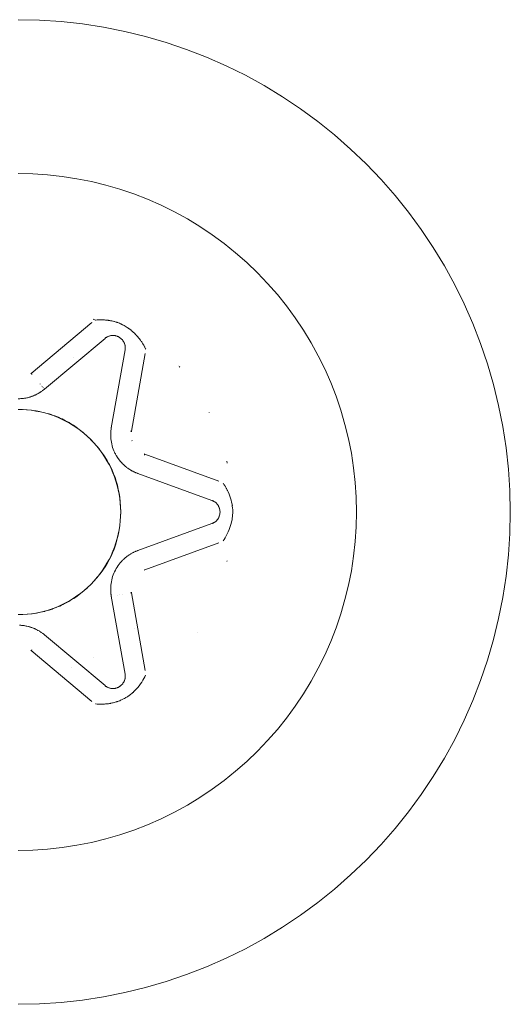
# Model space of a CAD drawing. Units: millimetres. Extents: x -3320 to 1080, y -3020 to 4180.
# Drawn here: x -3179 to -3167, y 568 to 592 of the extents above; entities that cross this region are included whole.
import ezdxf

# ---------------------------------------------------------------- set-up
doc = ezdxf.new("R2010")
doc.units = ezdxf.units.MM
for name, color, linetype, lineweight in [('EF-A Material-Timber Log- Top beam', 7, 'Continuous', 5), ('EF-Swing-Assembly-Half Bucket', 7, 'Continuous', 5), ('Hidden thread', 7, 'Continuous', 5), ('None', 7, 'Continuous', 5), ('SS Fastenings', 7, 'Continuous', 5)]:
    doc.layers.add(name, color=color, linetype=linetype, lineweight=lineweight)

# ---------------------------------------------------------------- blocks, each defined once
blk = doc.blocks.new('Group')
at = {"layer": 'EF-A Material-Timber Log- Top beam', "color": 7, "linetype": 'Continuous', "lineweight": 5, "transparency": 33554687}
blk.add_line((-2057.863, 3.764), (-2057.862, 3.764), dxfattribs=at)
at = {"layer": 'EF-Swing-Assembly-Half Bucket', "color": 7, "linetype": 'Continuous', "lineweight": 5, "transparency": 33554687}
for p, q in [((-2055.312, 3.579), (-2055.312, 3.579)), ((-2054.558, 2.438), (-2054.554, 2.429)), ((-2054.13, 1.243), (-2054.118, 1.194)), ((-2053.99, 0.167), (-2053.99, 0.164)), ((-2053.988, -0.053), (-2053.988, -0.049)), ((-2053.988, -0.054), (-2053.988, -0.049)), ((-2054.123, -1.206), (-2054.119, -1.19)), ((-2054.833, -2.929), (-2054.832, -2.928))]:
    blk.add_line(p, q, dxfattribs=at)
at = {"layer": 'EF-Swing-Assembly-Half Bucket', "color": 7, "linetype": 'Continuous', "lineweight": 5, "transparency": 33554687, "flags": 128}
blk.add_lwpolyline([(-2055.29, 3.554), (-2055.274, 3.535), (-2055.29, 3.554)], dxfattribs=at)
at = {"layer": 'Hidden thread', "color": 7, "linetype": 'Continuous', "lineweight": 5, "transparency": 33554687}
for p, q in [((-2057.723, 3.711), (-2057.723, 3.711)), ((-2056.749, 3.149), (-2056.748, 3.149)), ((-2055.255, 0.564), (-2055.255, 0.564)), ((-2055.254, -0.557), (-2055.254, -0.556)), ((-2056.385, -2.827), (-2056.384, -2.827)), ((-2056.749, -3.149), (-2056.748, -3.148)), ((-2057.381, -3.555), (-2057.381, -3.555)), ((-2057.908, -3.78), (-2057.908, -3.78))]:
    blk.add_line(p, q, dxfattribs=at)
at = {"layer": 'Hidden thread', "color": 7, "linetype": 'Continuous', "lineweight": 5, "transparency": 33554687, "flags": 128}
for points in [[(-2057.73, -3.714), (-2057.73, -3.713), (-2057.73, -3.714)], [(-2057.717, -3.708), (-2057.716, -3.708), (-2057.717, -3.708)]]:
    blk.add_lwpolyline(points, dxfattribs=at)
at = {"layer": 'SS Fastenings', "color": 7, "linetype": 'Continuous', "lineweight": 5, "transparency": 33554687}
for p, q in [((-2057.062, 4.26), (-2057.051, 4.267)), ((-2057.04, 4.273), (-2057.028, 4.279)), ((-2057.016, 4.284), (-2057.004, 4.289)), ((-2057.004, 4.289), (-2056.992, 4.293)), ((-2056.992, 4.293), (-2056.979, 4.297)), ((-2056.967, 4.3), (-2056.954, 4.302)), ((-2056.915, 4.306), (-2056.902, 4.306)), ((-2056.889, 4.306), (-2056.876, 4.305)), ((-2056.876, 4.305), (-2056.863, 4.303)), ((-2056.863, 4.304), (-2056.85, 4.302)), ((-2056.837, 4.299), (-2056.825, 4.296)), ((-2056.812, 4.292), (-2056.8, 4.288)), ((-2056.788, 4.283), (-2056.776, 4.278)), ((-2056.742, 4.259), (-2056.731, 4.252)), ((-2056.721, 4.245), (-2056.71, 4.236)), ((-2056.701, 4.228), (-2056.691, 4.219)), ((-2056.682, 4.209), (-2056.674, 4.2)), ((-2056.665, 4.19), (-2056.658, 4.179)), ((-2056.65, 4.168), (-2056.644, 4.157)), ((-2056.637, 4.146), (-2056.632, 4.134)), ((-2056.626, 4.122), (-2056.622, 4.11)), ((-2056.617, 4.098), (-2056.614, 4.085)), ((-2056.61, 4.073), (-2056.608, 4.06)), ((-2056.608, 3.954), (-2056.604, 3.991)), ((-2056.606, 4.047), (-2056.604, 4.034)), ((-2059.129, 2.767), (-2059.12, 2.768)), ((-2059.031, 2.781), (-2059.044, 2.778)), ((-2059.002, 2.786), (-2058.995, 2.788)), ((-2058.986, 2.79), (-2058.963, 2.796)), ((-2058.867, 2.826), (-2058.842, 2.835)), ((-2056.947, 2.025), (-2056.945, 2.042)), ((-2056.439, 1.745), (-2056.437, 1.737)), ((-2056.137, 1.39), (-2056.13, 1.41)), ((-2054.32, 0.752), (-2054.319, 0.755)), ((-2054.489, 0.286), (-2054.489, 0.288)), ((-2054.452, 0.269), (-2054.44, 0.262)), ((-2054.429, 0.255), (-2054.418, 0.248)), ((-2054.408, 0.24), (-2054.398, 0.232)), ((-2056.716, -0.102), (-2056.714, 0.015)), ((-2054.388, 0.224), (-2054.379, 0.215)), ((-2054.37, 0.205), (-2054.361, 0.195)), ((-2054.353, 0.185), (-2054.346, 0.175)), ((-2054.338, 0.164), (-2054.332, 0.153)), ((-2054.314, 0.118), (-2054.31, 0.105)), ((-2054.306, 0.093), (-2054.302, 0.081)), ((-2054.299, 0.068), (-2054.296, 0.055)), ((-2054.294, 0.042), (-2054.293, 0.029)), ((-2054.292, 0.016), (-2054.292, 0.003)), ((-2054.418, -0.241), (-2054.408, -0.233)), ((-2054.398, -0.225), (-2054.388, -0.217)), ((-2054.379, -0.208), (-2054.37, -0.198)), ((-2054.361, -0.188), (-2054.353, -0.178)), ((-2054.346, -0.168), (-2054.338, -0.157)), ((-2054.332, -0.146), (-2054.325, -0.134)), ((-2054.32, -0.123), (-2054.314, -0.111)), ((-2054.31, -0.099), (-2054.306, -0.086)), ((-2054.302, -0.074), (-2054.299, -0.061)), ((-2054.296, -0.048), (-2054.294, -0.035)), ((-2054.293, -0.023), (-2054.292, -0.01)), ((-2054.489, -0.279), (-2054.489, -0.281)), ((-2054.44, -0.255), (-2054.429, -0.249)), ((-2056.543, -1.066), (-2056.539, -1.063)), ((-2056.433, -0.997), (-2056.431, -0.995)), ((-2056.136, -1.387), (-2056.134, -1.392)), ((-2058.597, -2.97), (-2058.583, -2.981)), ((-2058.882, -3.361), (-2058.879, -3.357)), ((-2056.614, -4.078), (-2056.61, -4.066)), ((-2056.608, -3.947), (-2056.605, -3.975)), ((-2056.608, -4.053), (-2056.606, -4.04)), ((-2056.605, -3.975), (-2056.603, -3.988)), ((-2056.604, -4.027), (-2056.603, -4.014)), ((-2056.603, -3.988), (-2056.603, -4.001)), ((-2056.119, -3.861), (-2056.115, -3.86)), ((-2057.097, -4.231), (-2057.096, -4.229)), ((-2057.028, -4.272), (-2057.016, -4.277)), ((-2057.004, -4.282), (-2056.992, -4.286)), ((-2056.979, -4.29), (-2056.967, -4.293)), ((-2056.954, -4.295), (-2056.941, -4.297)), ((-2056.889, -4.299), (-2056.876, -4.298)), ((-2056.876, -4.298), (-2056.863, -4.297)), ((-2056.85, -4.295), (-2056.837, -4.292)), ((-2056.825, -4.289), (-2056.812, -4.285)), ((-2056.8, -4.281), (-2056.788, -4.276)), ((-2056.776, -4.271), (-2056.764, -4.265)), ((-2056.753, -4.259), (-2056.742, -4.252)), ((-2056.731, -4.245), (-2056.721, -4.238)), ((-2056.71, -4.229), (-2056.701, -4.221)), ((-2056.691, -4.212), (-2056.682, -4.203)), ((-2056.674, -4.193), (-2056.665, -4.183)), ((-2056.658, -4.172), (-2056.65, -4.161)), ((-2056.644, -4.15), (-2056.637, -4.139)), ((-2056.632, -4.127), (-2056.626, -4.115)), ((-2056.622, -4.103), (-2056.617, -4.091))]:
    blk.add_line(p, q, dxfattribs=at)
at = {"layer": 'SS Fastenings', "color": 7, "linetype": 'Continuous', "lineweight": 5, "transparency": 33554687, "flags": 128}
for points in [[(-2059.214, -11.997), (-2058.691, -11.985), (-2058.168, -11.951), (-2057.648, -11.894), (-2057.13, -11.814), (-2056.617, -11.712), (-2056.108, -11.588), (-2055.606, -11.441), (-2055.11, -11.273), (-2054.622, -11.083), (-2054.143, -10.872), (-2053.673, -10.641), (-2053.214, -10.389), (-2052.766, -10.117), (-2052.331, -9.826), (-2051.909, -9.517), (-2051.501, -9.189), (-2051.107, -8.844), (-2050.729, -8.482), (-2050.367, -8.104), (-2050.022, -7.71), (-2049.694, -7.302), (-2049.384, -6.879), (-2049.093, -6.444), (-2048.822, -5.997), (-2048.57, -5.538), (-2048.338, -5.068), (-2048.128, -4.589), (-2047.938, -4.101), (-2047.769, -3.605), (-2047.623, -3.102), (-2047.499, -2.594), (-2047.396, -2.08), (-2047.317, -1.563), (-2047.26, -1.042), (-2047.225, -0.52), (-2047.214, 0.003), (-2047.225, 0.527), (-2047.26, 1.049), (-2047.317, 1.57), (-2047.396, 2.087), (-2047.499, 2.601), (-2047.623, 3.109), (-2047.769, 3.612), (-2047.938, 4.108), (-2048.128, 4.596), (-2048.338, 5.075), (-2048.57, 5.544), (-2048.822, 6.003), (-2049.093, 6.451), (-2049.384, 6.886), (-2049.694, 7.309), (-2050.022, 7.717), (-2050.367, 8.111), (-2050.729, 8.489), (-2051.107, 8.851), (-2051.501, 9.196), (-2051.909, 9.524), (-2052.331, 9.833), (-2052.766, 10.124), (-2053.214, 10.396), (-2053.673, 10.648), (-2054.143, 10.879), (-2054.622, 11.09), (-2055.11, 11.28), (-2055.606, 11.448), (-2056.108, 11.595), (-2056.617, 11.719), (-2057.13, 11.821), (-2057.648, 11.901), (-2058.168, 11.958), (-2058.691, 11.992), (-2059.214, 12.003)], [(-2051.737, 3.49), (-2051.592, 3.161), (-2051.462, 2.825), (-2051.346, 2.484), (-2051.245, 2.139), (-2051.16, 1.789), (-2051.089, 1.436), (-2051.035, 1.08), (-2050.995, 0.723), (-2050.972, 0.363), (-2050.964, 0.003), (-2050.972, -0.356), (-2050.995, -0.716), (-2051.035, -1.073), (-2051.089, -1.429), (-2051.16, -1.782), (-2051.245, -2.132), (-2051.346, -2.477), (-2051.462, -2.818), (-2051.592, -3.154), (-2051.737, -3.483), (-2051.896, -3.806), (-2052.069, -4.122), (-2052.256, -4.429), (-2052.456, -4.729), (-2052.669, -5.019), (-2052.894, -5.3), (-2053.132, -5.57), (-2053.38, -5.83), (-2053.64, -6.079), (-2053.911, -6.316), (-2054.192, -6.542), (-2054.482, -6.755), (-2054.781, -6.955), (-2055.089, -7.141), (-2055.405, -7.314), (-2055.727, -7.474), (-2056.057, -7.619), (-2056.392, -7.749), (-2056.733, -7.865), (-2057.079, -7.965), (-2057.428, -8.051), (-2057.781, -8.121), (-2058.137, -8.176), (-2058.495, -8.215), (-2058.854, -8.239), (-2059.214, -8.247)], [(-2059.214, 8.253), (-2058.854, 8.246), (-2058.495, 8.222), (-2058.137, 8.183), (-2057.781, 8.128), (-2057.428, 8.058), (-2057.079, 7.972), (-2056.733, 7.872), (-2056.392, 7.756), (-2056.057, 7.625), (-2055.727, 7.481), (-2055.405, 7.321), (-2055.089, 7.148), (-2054.781, 6.961), (-2054.482, 6.761), (-2054.192, 6.549), (-2053.911, 6.323), (-2053.64, 6.086), (-2053.38, 5.837), (-2053.132, 5.577), (-2052.894, 5.306), (-2052.669, 5.026), (-2052.456, 4.735), (-2052.256, 4.436), (-2052.069, 4.128), (-2051.896, 3.813), (-2051.737, 3.49), (-2051.896, 3.813), (-2052.069, 4.128), (-2052.256, 4.436), (-2052.456, 4.735), (-2052.669, 5.026), (-2052.894, 5.306), (-2053.132, 5.577), (-2053.38, 5.837), (-2053.64, 6.086), (-2053.911, 6.323), (-2054.192, 6.549), (-2054.482, 6.761), (-2054.781, 6.961), (-2055.089, 7.148), (-2055.405, 7.321), (-2055.727, 7.481), (-2056.057, 7.625), (-2056.392, 7.756), (-2056.733, 7.872), (-2057.079, 7.972), (-2057.428, 8.058), (-2057.781, 8.128), (-2058.137, 8.183), (-2058.495, 8.222), (-2058.854, 8.246), (-2059.214, 8.253)], [(-2058.905, 3.371), (-2058.893, 3.381), (-2057.417, 4.619), (-2058.893, 3.381), (-2058.905, 3.371)], [(-2057.415, 4.616), (-2057.417, 4.619), (-2057.415, 4.616)], [(-2057.388, 4.704), (-2057.332, 4.682), (-2057.388, 4.704)], [(-2057.327, 4.682), (-2057.323, 4.683), (-2057.327, 4.682)], [(-2057.323, 4.683), (-2057.289, 4.685), (-2057.279, 4.686), (-2057.278, 4.686), (-2057.275, 4.686), (-2057.274, 4.686), (-2057.252, 4.687), (-2057.228, 4.688), (-2057.226, 4.688), (-2057.223, 4.688), (-2057.216, 4.688), (-2057.181, 4.688), (-2057.173, 4.688), (-2057.169, 4.688), (-2057.147, 4.687), (-2057.119, 4.686), (-2057.116, 4.686), (-2057.113, 4.685), (-2057.111, 4.685), (-2057.081, 4.683), (-2057.065, 4.682), (-2057.053, 4.68), (-2057.049, 4.68), (-2057.047, 4.68), (-2057.034, 4.678), (-2057.018, 4.676), (-2057.011, 4.675), (-2056.988, 4.672), (-2056.984, 4.671), (-2056.977, 4.67), (-2056.959, 4.667), (-2056.958, 4.667), (-2056.929, 4.661), (-2056.905, 4.656), (-2056.903, 4.655), (-2056.901, 4.655), (-2056.897, 4.654), (-2056.873, 4.647), (-2056.861, 4.644), (-2056.846, 4.64), (-2056.822, 4.633), (-2056.819, 4.632), (-2056.807, 4.627), (-2056.801, 4.625), (-2056.798, 4.624), (-2056.793, 4.622), (-2056.784, 4.619), (-2056.767, 4.613), (-2056.745, 4.604), (-2056.717, 4.592), (-2056.707, 4.587), (-2056.669, 4.569), (-2056.669, 4.569), (-2056.646, 4.557), (-2056.631, 4.549), (-2056.623, 4.544), (-2056.6, 4.531), (-2056.594, 4.527), (-2056.578, 4.517), (-2056.557, 4.504), (-2056.556, 4.503), (-2056.538, 4.49), (-2056.534, 4.488), (-2056.52, 4.478), (-2056.513, 4.473), (-2056.483, 4.451), (-2056.47, 4.44), (-2056.447, 4.421), (-2056.435, 4.411), (-2056.429, 4.406), (-2056.417, 4.395), (-2056.41, 4.389), (-2056.408, 4.388), (-2056.4, 4.38), (-2056.388, 4.369), (-2056.373, 4.354), (-2056.353, 4.334), (-2056.348, 4.329), (-2056.336, 4.316), (-2056.333, 4.314), (-2056.328, 4.308), (-2056.299, 4.276), (-2056.295, 4.27), (-2056.289, 4.263), (-2056.285, 4.259), (-2056.269, 4.24), (-2056.264, 4.233), (-2056.258, 4.226), (-2056.25, 4.215), (-2056.249, 4.214), (-2056.245, 4.208), (-2056.231, 4.19), (-2056.23, 4.188), (-2056.212, 4.163), (-2056.212, 4.162), (-2056.21, 4.16), (-2056.202, 4.148), (-2056.194, 4.135), (-2056.18, 4.113), (-2056.176, 4.107), (-2056.175, 4.106), (-2056.157, 4.076), (-2056.153, 4.068), (-2056.152, 4.067), (-2056.151, 4.066), (-2056.14, 4.044), (-2056.13, 4.028), (-2056.129, 4.024), (-2056.127, 4.021), (-2056.122, 4.011), (-2056.108, 3.981), (-2056.122, 4.011), (-2056.127, 4.021), (-2056.129, 4.024), (-2056.13, 4.028), (-2056.14, 4.044), (-2056.151, 4.066), (-2056.152, 4.067), (-2056.153, 4.068), (-2056.157, 4.076), (-2056.175, 4.106), (-2056.176, 4.107), (-2056.18, 4.113), (-2056.194, 4.135), (-2056.202, 4.148), (-2056.21, 4.16), (-2056.212, 4.162), (-2056.212, 4.163), (-2056.23, 4.188), (-2056.231, 4.19), (-2056.245, 4.208), (-2056.249, 4.214), (-2056.25, 4.215), (-2056.258, 4.226), (-2056.264, 4.233), (-2056.269, 4.24), (-2056.285, 4.259), (-2056.289, 4.263), (-2056.295, 4.27), (-2056.299, 4.276), (-2056.328, 4.308), (-2056.333, 4.314), (-2056.336, 4.316), (-2056.348, 4.329), (-2056.353, 4.334), (-2056.373, 4.354), (-2056.388, 4.369), (-2056.4, 4.38), (-2056.408, 4.388), (-2056.41, 4.389), (-2056.417, 4.395), (-2056.429, 4.406), (-2056.435, 4.411), (-2056.447, 4.421), (-2056.47, 4.44), (-2056.483, 4.451), (-2056.513, 4.473), (-2056.52, 4.478), (-2056.534, 4.488), (-2056.538, 4.49), (-2056.556, 4.503), (-2056.557, 4.504), (-2056.578, 4.517), (-2056.594, 4.527), (-2056.6, 4.531), (-2056.623, 4.544), (-2056.631, 4.549), (-2056.646, 4.557), (-2056.669, 4.569), (-2056.669, 4.569), (-2056.707, 4.587), (-2056.717, 4.592), (-2056.745, 4.604), (-2056.767, 4.613), (-2056.784, 4.619), (-2056.793, 4.622), (-2056.798, 4.624), (-2056.801, 4.625), (-2056.807, 4.627), (-2056.819, 4.632), (-2056.822, 4.633), (-2056.846, 4.64), (-2056.861, 4.644), (-2056.873, 4.647), (-2056.897, 4.654), (-2056.901, 4.655), (-2056.903, 4.655), (-2056.905, 4.656), (-2056.929, 4.661), (-2056.958, 4.667), (-2056.959, 4.667), (-2056.977, 4.67), (-2056.984, 4.671), (-2056.988, 4.672), (-2057.011, 4.675), (-2057.018, 4.676), (-2057.034, 4.678), (-2057.047, 4.68), (-2057.049, 4.68), (-2057.053, 4.68), (-2057.065, 4.682), (-2057.081, 4.683), (-2057.111, 4.685), (-2057.113, 4.685), (-2057.116, 4.686), (-2057.119, 4.686), (-2057.147, 4.687), (-2057.169, 4.688), (-2057.173, 4.688), (-2057.181, 4.688), (-2057.216, 4.688), (-2057.223, 4.688), (-2057.226, 4.688), (-2057.228, 4.688), (-2057.252, 4.687), (-2057.274, 4.686), (-2057.275, 4.686), (-2057.278, 4.686), (-2057.279, 4.686), (-2057.289, 4.685), (-2057.323, 4.683)], [(-2058.872, 2.824), (-2058.842, 2.835), (-2058.839, 2.836), (-2058.8, 2.853), (-2058.762, 2.872), (-2058.8, 2.853), (-2058.784, 2.861), (-2058.762, 2.872), (-2058.728, 2.89), (-2058.724, 2.892), (-2058.687, 2.913), (-2058.651, 2.937), (-2058.621, 2.958), (-2058.617, 2.961), (-2058.583, 2.988), (-2058.571, 2.998), (-2057.096, 4.236), (-2057.094, 4.238), (-2057.084, 4.245)], [(-2057.097, 4.238), (-2057.097, 4.237), (-2057.096, 4.236)], [(-2057.097, 4.238), (-2057.097, 4.237), (-2057.096, 4.236), (-2057.097, 4.237)], [(-2057.096, 4.236), (-2057.094, 4.238), (-2057.083, 4.245), (-2057.073, 4.253)], [(-2057.073, 4.253), (-2057.062, 4.26), (-2057.07, 4.255)], [(-2057.062, 4.26), (-2057.051, 4.267), (-2057.04, 4.273), (-2057.028, 4.279), (-2057.016, 4.284), (-2057.004, 4.289), (-2056.992, 4.293), (-2056.979, 4.297), (-2056.967, 4.299), (-2056.954, 4.302), (-2056.941, 4.304), (-2056.928, 4.305), (-2056.941, 4.304), (-2056.954, 4.302), (-2056.967, 4.299), (-2056.979, 4.297), (-2056.992, 4.293), (-2057.004, 4.289), (-2057.016, 4.284), (-2057.028, 4.279), (-2057.04, 4.273), (-2057.051, 4.267), (-2057.062, 4.26)], [(-2056.943, 2.057), (-2056.608, 3.954), (-2056.604, 3.982), (-2056.603, 4.008), (-2056.604, 4.034), (-2056.608, 4.06), (-2056.614, 4.085), (-2056.622, 4.11), (-2056.632, 4.134), (-2056.638, 4.146), (-2056.644, 4.157), (-2056.651, 4.168), (-2056.658, 4.179), (-2056.666, 4.189), (-2056.674, 4.2), (-2056.682, 4.209), (-2056.691, 4.219), (-2056.701, 4.228), (-2056.71, 4.236), (-2056.721, 4.244), (-2056.731, 4.252), (-2056.742, 4.259), (-2056.753, 4.266), (-2056.765, 4.272), (-2056.776, 4.278), (-2056.788, 4.283), (-2056.8, 4.288), (-2056.812, 4.292), (-2056.825, 4.296), (-2056.838, 4.299), (-2056.85, 4.302), (-2056.863, 4.303), (-2056.85, 4.302), (-2056.838, 4.299), (-2056.825, 4.296), (-2056.812, 4.292), (-2056.8, 4.288), (-2056.788, 4.283), (-2056.776, 4.278), (-2056.765, 4.272), (-2056.753, 4.266), (-2056.742, 4.259), (-2056.731, 4.252), (-2056.721, 4.244), (-2056.71, 4.236), (-2056.701, 4.228), (-2056.691, 4.219), (-2056.682, 4.209), (-2056.674, 4.2), (-2056.666, 4.189), (-2056.658, 4.179), (-2056.651, 4.168), (-2056.644, 4.157), (-2056.638, 4.146), (-2056.632, 4.134)], [(-2056.941, 4.304), (-2056.928, 4.305), (-2056.915, 4.306), (-2056.902, 4.306), (-2056.915, 4.306)], [(-2056.902, 4.306), (-2056.889, 4.306), (-2056.876, 4.305), (-2056.889, 4.306)], [(-2056.764, 4.272), (-2056.753, 4.266), (-2056.742, 4.259)], [(-2056.605, 3.954), (-2056.606, 3.954), (-2056.607, 3.954), (-2056.606, 3.954), (-2056.605, 3.954)], [(-2056.604, 3.982), (-2056.603, 3.995), (-2056.603, 4.008)], [(-2056.603, 4.021), (-2056.603, 4.008), (-2056.603, 3.995)], [(-2056.452, 1.954), (-2056.45, 1.97), (-2056.115, 3.867)], [(-2056.106, 3.977), (-2056.104, 3.973), (-2056.106, 3.977)], [(-2058.89, 3.378), (-2058.885, 3.372), (-2058.878, 3.363), (-2058.876, 3.361), (-2058.878, 3.363), (-2058.885, 3.372), (-2058.89, 3.378)], [(-2058.677, 3.124), (-2058.675, 3.122), (-2058.677, 3.124)], [(-2058.724, 2.892), (-2058.7, 2.906), (-2058.687, 2.913), (-2058.673, 2.922), (-2058.651, 2.937)], [(-2058.648, 3.09), (-2058.646, 3.087), (-2058.648, 3.09)], [(-2058.63, 3.067), (-2058.628, 3.066), (-2058.63, 3.067)], [(-2058.617, 2.961), (-2058.596, 2.978), (-2058.571, 2.998), (-2058.583, 2.988)], [(-2058.603, 3.036), (-2058.602, 3.034), (-2058.603, 3.036)], [(-2058.597, 3.028), (-2058.596, 3.027), (-2058.597, 3.028)], [(-2058.586, 3.016), (-2058.586, 3.015), (-2058.586, 3.016)], [(-2058.582, 3.011), (-2058.581, 3.01), (-2058.582, 3.011)], [(-2058.572, 2.999), (-2058.571, 2.998), (-2058.572, 2.999)], [(-2059.214, 2.764), (-2059.182, 2.764), (-2059.171, 2.764), (-2059.151, 2.766), (-2059.129, 2.767), (-2059.144, 2.766)], [(-2059.119, 2.768), (-2059.087, 2.772), (-2059.11, 2.769)], [(-2059.087, 2.772), (-2059.086, 2.772), (-2059.044, 2.778), (-2059.031, 2.781), (-2059.044, 2.778), (-2059.031, 2.781)], [(-2059.086, 2.772), (-2059.056, 2.776), (-2059.044, 2.778), (-2059.025, 2.782), (-2059.002, 2.786), (-2059.025, 2.782), (-2059.002, 2.786), (-2059.025, 2.782)], [(-2058.994, 2.788), (-2058.963, 2.796), (-2058.961, 2.796), (-2058.92, 2.808), (-2058.879, 2.821), (-2058.872, 2.824)], [(-2058.961, 2.796), (-2058.932, 2.804), (-2058.92, 2.808), (-2058.902, 2.814), (-2058.879, 2.821)], [(-2058.839, 2.836), (-2058.813, 2.848), (-2058.8, 2.853), (-2058.784, 2.861), (-2058.762, 2.872)], [(-2059.214, 2.503), (-2059.121, 2.502), (-2059.105, 2.501), (-2059.008, 2.496), (-2058.996, 2.495), (-2058.9, 2.485), (-2058.888, 2.484), (-2058.796, 2.471), (-2058.779, 2.468), (-2058.696, 2.454), (-2058.672, 2.448), (-2058.599, 2.432), (-2058.566, 2.423), (-2058.504, 2.407), (-2058.46, 2.394), (-2058.412, 2.379), (-2058.357, 2.359), (-2058.321, 2.347), (-2058.255, 2.32), (-2058.232, 2.311), (-2058.154, 2.276), (-2058.145, 2.272), (-2058.058, 2.228), (-2058.056, 2.227), (-2057.972, 2.181), (-2057.961, 2.174), (-2057.887, 2.129), (-2057.868, 2.116), (-2057.802, 2.072), (-2057.778, 2.054), (-2057.717, 2.009), (-2057.691, 1.989), (-2057.631, 1.941), (-2057.606, 1.919), (-2057.545, 1.866), (-2057.525, 1.847), (-2057.459, 1.784), (-2057.446, 1.771), (-2057.525, 1.847), (-2057.607, 1.919), (-2057.692, 1.987), (-2057.78, 2.051), (-2057.871, 2.112), (-2057.964, 2.169), (-2058.06, 2.221), (-2058.158, 2.269), (-2058.257, 2.313), (-2058.359, 2.353), (-2058.462, 2.388), (-2058.567, 2.418), (-2058.673, 2.444), (-2058.78, 2.465), (-2058.888, 2.482), (-2058.996, 2.494), (-2059.092, 2.5), (-2058.996, 2.494), (-2058.888, 2.482), (-2058.78, 2.465), (-2058.673, 2.444), (-2058.567, 2.418), (-2058.462, 2.388), (-2058.359, 2.353), (-2058.257, 2.313), (-2058.158, 2.269), (-2058.06, 2.221), (-2057.964, 2.169), (-2057.871, 2.112), (-2057.78, 2.051), (-2057.692, 1.987), (-2057.607, 1.919), (-2057.525, 1.847), (-2057.446, 1.771), (-2057.371, 1.692), (-2057.299, 1.61), (-2057.231, 1.525), (-2057.166, 1.437), (-2057.106, 1.347), (-2057.049, 1.253), (-2056.997, 1.158), (-2056.948, 1.06), (-2056.904, 0.96), (-2056.865, 0.859), (-2056.83, 0.755), (-2056.799, 0.651), (-2056.773, 0.545), (-2056.752, 0.438), (-2056.735, 0.33), (-2056.724, 0.221), (-2056.716, 0.113), (-2056.714, 0.003), (-2056.716, -0.102), (-2056.723, -0.214), (-2056.733, -0.322), (-2056.748, -0.425), (-2056.766, -0.525), (-2056.788, -0.622), (-2056.813, -0.717), (-2056.842, -0.809), (-2056.875, -0.899), (-2056.911, -0.988), (-2056.95, -1.076), (-2056.994, -1.162), (-2057.042, -1.248), (-2057.095, -1.333), (-2057.152, -1.418), (-2057.215, -1.503), (-2057.285, -1.589), (-2057.36, -1.675), (-2057.443, -1.761), (-2057.446, -1.764), (-2057.525, -1.84), (-2057.607, -1.912), (-2057.692, -1.98), (-2057.78, -2.044), (-2057.871, -2.105), (-2057.964, -2.162), (-2058.06, -2.214), (-2058.158, -2.262), (-2058.257, -2.306), (-2058.359, -2.346), (-2058.462, -2.381), (-2058.567, -2.411), (-2058.673, -2.437), (-2058.78, -2.459), (-2058.888, -2.475), (-2058.996, -2.487), (-2059.105, -2.494), (-2059.214, -2.497)], [(-2059.214, -2.497), (-2059.105, -2.494), (-2058.996, -2.487), (-2058.888, -2.475), (-2058.78, -2.459), (-2058.673, -2.437), (-2058.567, -2.411), (-2058.462, -2.381), (-2058.359, -2.346), (-2058.257, -2.306), (-2058.158, -2.262), (-2058.06, -2.214), (-2057.964, -2.162), (-2057.871, -2.105), (-2057.78, -2.044), (-2057.692, -1.98), (-2057.607, -1.912), (-2057.525, -1.84)], [(-2059.166, 2.502), (-2059.11, 2.501), (-2059.166, 2.502)], [(-2059.008, 2.496), (-2058.996, 2.495), (-2058.9, 2.485), (-2058.888, 2.484), (-2058.796, 2.471), (-2058.779, 2.468), (-2058.696, 2.454), (-2058.672, 2.448), (-2058.599, 2.432), (-2058.566, 2.423), (-2058.504, 2.407), (-2058.46, 2.394), (-2058.412, 2.379), (-2058.357, 2.359), (-2058.321, 2.347), (-2058.255, 2.32), (-2058.232, 2.311), (-2058.154, 2.276), (-2058.145, 2.272), (-2058.058, 2.228), (-2058.056, 2.227), (-2057.972, 2.181), (-2057.961, 2.174), (-2057.887, 2.129), (-2057.868, 2.116), (-2057.802, 2.072), (-2057.778, 2.054), (-2057.717, 2.009), (-2057.691, 1.989), (-2057.631, 1.941), (-2057.606, 1.919), (-2057.545, 1.866), (-2057.525, 1.847), (-2057.459, 1.784), (-2057.447, 1.771), (-2057.377, 1.7), (-2057.446, 1.771), (-2057.371, 1.692), (-2057.303, 1.616), (-2057.298, 1.611), (-2057.234, 1.532), (-2057.229, 1.526), (-2057.171, 1.449), (-2057.164, 1.439), (-2057.112, 1.365), (-2057.102, 1.349), (-2057.059, 1.281), (-2057.044, 1.256), (-2057.01, 1.196), (-2056.991, 1.161), (-2056.965, 1.111), (-2056.942, 1.063), (-2056.924, 1.024), (-2056.886, 0.936), (-2056.852, 0.846), (-2056.822, 0.754), (-2056.795, 0.66), (-2056.772, 0.562), (-2056.752, 0.461), (-2056.736, 0.357), (-2056.724, 0.248), (-2056.717, 0.133), (-2056.714, 0.015), (-2056.714, 0.003), (-2056.716, -0.106), (-2056.724, -0.214), (-2056.735, -0.323), (-2056.752, -0.431), (-2056.773, -0.538), (-2056.799, -0.644), (-2056.83, -0.748), (-2056.865, -0.852), (-2056.904, -0.953), (-2056.948, -1.053), (-2056.997, -1.151), (-2057.049, -1.247), (-2057.106, -1.34), (-2057.166, -1.43), (-2057.231, -1.518), (-2057.299, -1.603), (-2057.371, -1.685), (-2057.446, -1.764)], [(-2056.504, 1.046), (-2056.503, 1.045), (-2056.504, 1.046), (-2056.529, 1.063), (-2056.539, 1.07), (-2056.556, 1.082), (-2056.569, 1.092), (-2056.573, 1.095), (-2056.594, 1.112), (-2056.606, 1.122), (-2056.619, 1.133), (-2056.631, 1.144), (-2056.638, 1.151), (-2056.655, 1.166), (-2056.666, 1.178), (-2056.669, 1.18), (-2056.689, 1.201), (-2056.698, 1.211), (-2056.71, 1.225), (-2056.721, 1.238), (-2056.726, 1.244), (-2056.742, 1.263), (-2056.752, 1.275), (-2056.753, 1.277), (-2056.771, 1.302), (-2056.778, 1.311), (-2056.789, 1.328), (-2056.798, 1.342), (-2056.802, 1.347), (-2056.815, 1.37), (-2056.824, 1.383), (-2056.832, 1.398), (-2056.84, 1.412), (-2056.844, 1.421), (-2056.854, 1.441), (-2056.861, 1.455), (-2056.863, 1.459), (-2056.881, 1.498), (-2056.896, 1.538), (-2056.91, 1.578), (-2056.922, 1.619), (-2056.933, 1.661), (-2056.941, 1.702), (-2056.948, 1.744), (-2056.953, 1.787), (-2056.956, 1.829), (-2056.958, 1.872), (-2056.957, 1.915), (-2056.955, 1.957), (-2056.951, 2), (-2056.949, 2.012)], [(-2056.942, 2.057), (-2056.945, 2.041), (-2056.947, 2.025), (-2056.95, 2.009), (-2056.947, 2.025)], [(-2056.944, 2.048), (-2056.943, 2.057), (-2056.942, 2.057)], [(-2056.471, 1.974), (-2056.466, 1.973), (-2056.471, 1.974)], [(-2056.924, 1.024), (-2056.942, 1.063), (-2056.965, 1.111), (-2056.991, 1.161), (-2057.01, 1.196), (-2057.044, 1.256), (-2057.059, 1.281), (-2057.102, 1.349), (-2057.112, 1.365), (-2057.164, 1.439), (-2057.171, 1.449), (-2057.229, 1.526), (-2057.234, 1.532), (-2057.298, 1.611), (-2057.303, 1.616), (-2057.371, 1.692), (-2057.377, 1.7), (-2057.371, 1.692), (-2057.299, 1.61), (-2057.231, 1.525), (-2057.166, 1.437), (-2057.106, 1.347), (-2057.049, 1.253), (-2056.997, 1.158), (-2056.948, 1.06)], [(-2056.144, 1.42), (-2056.129, 1.414), (-2056.144, 1.42)], [(-2056.129, 1.414), (-2054.319, 0.755), (-2056.129, 1.414)], [(-2056.503, 1.045), (-2056.489, 1.036), (-2056.468, 1.023), (-2056.461, 1.019), (-2056.447, 1.011), (-2056.431, 1.002), (-2056.418, 0.996), (-2056.392, 0.983), (-2056.389, 0.981), (-2056.375, 0.975), (-2056.354, 0.965), (-2056.345, 0.962), (-2056.33, 0.956)], [(-2056.345, 0.962), (-2056.33, 0.956), (-2056.315, 0.95), (-2056.3, 0.944), (-2056.312, 0.949)], [(-2056.308, 0.947), (-2056.3, 0.944), (-2054.489, 0.285), (-2054.487, 0.285), (-2054.475, 0.279)], [(-2054.219, 0.709), (-2054.216, 0.705), (-2054.219, 0.709)], [(-2054.219, -0.702), (-2054.194, -0.666), (-2054.168, -0.625), (-2054.14, -0.577), (-2054.114, -0.527), (-2054.09, -0.476), (-2054.068, -0.426), (-2054.05, -0.376), (-2054.033, -0.327), (-2054.02, -0.28), (-2054.009, -0.234), (-2054, -0.19), (-2053.993, -0.147), (-2053.987, -0.106), (-2053.984, -0.065), (-2053.982, -0.025), (-2053.982, 0.016), (-2053.983, 0.059), (-2053.986, 0.102), (-2053.992, 0.147), (-2053.999, 0.193), (-2054.009, 0.241), (-2054.021, 0.29), (-2054.035, 0.34), (-2054.053, 0.391), (-2054.072, 0.442), (-2054.094, 0.491), (-2054.096, 0.495), (-2054.109, 0.524), (-2054.11, 0.525), (-2054.111, 0.527), (-2054.117, 0.539), (-2054.125, 0.554), (-2054.136, 0.575), (-2054.141, 0.585), (-2054.141, 0.585), (-2054.158, 0.615), (-2054.162, 0.622), (-2054.164, 0.625), (-2054.166, 0.629), (-2054.177, 0.646), (-2054.189, 0.665), (-2054.189, 0.665), (-2054.191, 0.669), (-2054.192, 0.67), (-2054.197, 0.677), (-2054.216, 0.705), (-2054.197, 0.677), (-2054.192, 0.67), (-2054.191, 0.669), (-2054.189, 0.665), (-2054.189, 0.665), (-2054.177, 0.646), (-2054.166, 0.629), (-2054.164, 0.625), (-2054.162, 0.622), (-2054.158, 0.615), (-2054.141, 0.585), (-2054.141, 0.585), (-2054.136, 0.575), (-2054.125, 0.554), (-2054.117, 0.539), (-2054.111, 0.527), (-2054.11, 0.525), (-2054.109, 0.524), (-2054.096, 0.495), (-2054.094, 0.491)], [(-2054.489, 0.285), (-2054.487, 0.284), (-2054.475, 0.279), (-2054.463, 0.274)], [(-2054.463, 0.274), (-2054.452, 0.268), (-2054.44, 0.262), (-2054.429, 0.255), (-2054.418, 0.248), (-2054.408, 0.24), (-2054.398, 0.232), (-2054.388, 0.223), (-2054.379, 0.215), (-2054.37, 0.205), (-2054.361, 0.195), (-2054.353, 0.185), (-2054.346, 0.175), (-2054.339, 0.164), (-2054.332, 0.153), (-2054.326, 0.141), (-2054.32, 0.13), (-2054.31, 0.105), (-2054.302, 0.081), (-2054.296, 0.055), (-2054.293, 0.029), (-2054.292, 0.003)], [(-2054.46, 0.273), (-2054.452, 0.268), (-2054.44, 0.262), (-2054.429, 0.255), (-2054.418, 0.248), (-2054.408, 0.24), (-2054.398, 0.232), (-2054.388, 0.223), (-2054.379, 0.215), (-2054.37, 0.205), (-2054.361, 0.195), (-2054.353, 0.185), (-2054.346, 0.175), (-2054.339, 0.164), (-2054.332, 0.153), (-2054.326, 0.141), (-2054.32, 0.13), (-2054.325, 0.141)], [(-2054.379, -0.208), (-2054.388, -0.216), (-2054.398, -0.225), (-2054.408, -0.233), (-2054.418, -0.241), (-2054.429, -0.248), (-2054.44, -0.255), (-2054.452, -0.261), (-2054.455, -0.263), (-2054.452, -0.261), (-2054.44, -0.255), (-2054.429, -0.248), (-2054.418, -0.241), (-2054.408, -0.233), (-2054.398, -0.225), (-2054.388, -0.216), (-2054.379, -0.208), (-2054.361, -0.188), (-2054.346, -0.168), (-2054.332, -0.146), (-2054.32, -0.123), (-2054.31, -0.099), (-2054.302, -0.074), (-2054.296, -0.048), (-2054.293, -0.023), (-2054.292, 0.003)], [(-2056.308, -0.94), (-2056.3, -0.937), (-2054.489, -0.278), (-2054.487, -0.278), (-2054.475, -0.273)], [(-2054.489, -0.278), (-2054.487, -0.278), (-2054.475, -0.272), (-2054.463, -0.267), (-2054.456, -0.264)], [(-2054.463, -0.267), (-2054.452, -0.262), (-2054.44, -0.255)], [(-2054.453, -0.262), (-2054.452, -0.262), (-2054.44, -0.255)], [(-2056.945, -2.034), (-2056.951, -1.993), (-2056.955, -1.95), (-2056.957, -1.908), (-2056.958, -1.865), (-2056.956, -1.822), (-2056.953, -1.78), (-2056.948, -1.737), (-2056.941, -1.695), (-2056.933, -1.654), (-2056.922, -1.612), (-2056.91, -1.571), (-2056.896, -1.531), (-2056.881, -1.491), (-2056.863, -1.452), (-2056.844, -1.414), (-2056.824, -1.377), (-2056.802, -1.34), (-2056.778, -1.304), (-2056.753, -1.27), (-2056.726, -1.237), (-2056.698, -1.204), (-2056.669, -1.173), (-2056.655, -1.16), (-2056.643, -1.148), (-2056.638, -1.144), (-2056.619, -1.126), (-2056.606, -1.115), (-2056.594, -1.105), (-2056.582, -1.095), (-2056.573, -1.088), (-2056.556, -1.075), (-2056.543, -1.066), (-2056.539, -1.063), (-2056.516, -1.047), (-2056.504, -1.039), (-2056.489, -1.029), (-2056.475, -1.021), (-2056.468, -1.016), (-2056.447, -1.005), (-2056.433, -0.997), (-2056.431, -0.995), (-2056.404, -0.982), (-2056.392, -0.976), (-2056.375, -0.968), (-2056.36, -0.961), (-2056.354, -0.958), (-2056.343, -0.954)], [(-2056.311, -0.941), (-2056.3, -0.937), (-2056.315, -0.943), (-2056.33, -0.949), (-2056.345, -0.955), (-2056.33, -0.949)], [(-2056.144, -1.413), (-2056.129, -1.407), (-2054.319, -0.748), (-2056.129, -1.407), (-2056.144, -1.413)], [(-2059.214, -2.497), (-2059.105, -2.494), (-2059.103, -2.494), (-2058.996, -2.488), (-2058.987, -2.487), (-2058.888, -2.477), (-2058.876, -2.476), (-2058.779, -2.462), (-2058.77, -2.46), (-2058.672, -2.442), (-2058.668, -2.441), (-2058.569, -2.418), (-2058.565, -2.417), (-2058.474, -2.391), (-2058.46, -2.387), (-2058.381, -2.361), (-2058.357, -2.352), (-2058.291, -2.328), (-2058.255, -2.312), (-2058.202, -2.29), (-2058.155, -2.268), (-2058.115, -2.25), (-2058.057, -2.219), (-2058.029, -2.205), (-2057.962, -2.166), (-2057.944, -2.156), (-2057.869, -2.108), (-2057.86, -2.103), (-2057.778, -2.047), (-2057.777, -2.046), (-2057.693, -1.983), (-2057.691, -1.981), (-2057.61, -1.915), (-2057.607, -1.912), (-2057.526, -1.841), (-2057.525, -1.84), (-2057.446, -1.764), (-2057.443, -1.761)], [(-2059.105, -2.494), (-2059.103, -2.494), (-2058.996, -2.488), (-2058.987, -2.487), (-2058.888, -2.477), (-2058.876, -2.476), (-2058.779, -2.462), (-2058.77, -2.46), (-2058.672, -2.442), (-2058.668, -2.441), (-2058.569, -2.418), (-2058.565, -2.417), (-2058.474, -2.391), (-2058.46, -2.387), (-2058.381, -2.361), (-2058.357, -2.352), (-2058.291, -2.328), (-2058.255, -2.312), (-2058.202, -2.29), (-2058.155, -2.268), (-2058.115, -2.25), (-2058.057, -2.219), (-2058.029, -2.205), (-2057.962, -2.166), (-2057.944, -2.156), (-2057.869, -2.108), (-2057.86, -2.103), (-2057.778, -2.047), (-2057.777, -2.046), (-2057.693, -1.983), (-2057.691, -1.981), (-2057.61, -1.915), (-2057.607, -1.912), (-2057.526, -1.841), (-2057.525, -1.84)], [(-2056.95, -2.002), (-2056.947, -2.018), (-2056.945, -2.034), (-2056.942, -2.05)], [(-2056.944, -2.042), (-2056.943, -2.05), (-2056.942, -2.05)], [(-2056.943, -2.05), (-2056.608, -3.947), (-2056.604, -3.975), (-2056.603, -4.001), (-2056.604, -4.027), (-2056.608, -4.053), (-2056.614, -4.078), (-2056.622, -4.103), (-2056.632, -4.127), (-2056.644, -4.15), (-2056.658, -4.172), (-2056.674, -4.193), (-2056.691, -4.212), (-2056.701, -4.221), (-2056.71, -4.229), (-2056.721, -4.237), (-2056.731, -4.245), (-2056.742, -4.252), (-2056.753, -4.259), (-2056.765, -4.265), (-2056.776, -4.271), (-2056.788, -4.276), (-2056.8, -4.281), (-2056.812, -4.285), (-2056.825, -4.289), (-2056.838, -4.292), (-2056.85, -4.295), (-2056.863, -4.296), (-2056.876, -4.298), (-2056.863, -4.296), (-2056.85, -4.295), (-2056.838, -4.292), (-2056.825, -4.289), (-2056.812, -4.285), (-2056.8, -4.281), (-2056.788, -4.276), (-2056.776, -4.271), (-2056.765, -4.265), (-2056.753, -4.259)], [(-2056.783, -2.022), (-2056.781, -2.022), (-2056.783, -2.022)], [(-2056.738, -2.014), (-2056.733, -2.013), (-2056.738, -2.014)], [(-2056.679, -2.004), (-2056.678, -2.004), (-2056.679, -2.004)], [(-2056.475, -1.968), (-2056.466, -1.966), (-2056.454, -1.964), (-2056.466, -1.966), (-2056.475, -1.968)], [(-2056.453, -1.947), (-2056.45, -1.963), (-2056.115, -3.86), (-2056.119, -3.861)], [(-2059.182, -2.757), (-2059.171, -2.757), (-2059.149, -2.759), (-2059.133, -2.76), (-2059.129, -2.76), (-2059.101, -2.763), (-2059.086, -2.765), (-2059.068, -2.767), (-2059.052, -2.77), (-2059.044, -2.771), (-2059.02, -2.776), (-2059.004, -2.779), (-2059.002, -2.779), (-2058.973, -2.786), (-2058.961, -2.789), (-2058.941, -2.795), (-2058.926, -2.799), (-2058.92, -2.801), (-2058.895, -2.809), (-2058.879, -2.814), (-2058.864, -2.82), (-2058.849, -2.826), (-2058.839, -2.829), (-2058.819, -2.838), (-2058.804, -2.844), (-2058.8, -2.846), (-2058.775, -2.858), (-2058.762, -2.865), (-2058.746, -2.873), (-2058.732, -2.881), (-2058.724, -2.885), (-2058.703, -2.897), (-2058.689, -2.905), (-2058.687, -2.907), (-2058.662, -2.923), (-2058.651, -2.93), (-2058.635, -2.941), (-2058.622, -2.951), (-2058.617, -2.955), (-2058.607, -2.962)], [(-2058.582, -2.982), (-2058.571, -2.991), (-2058.584, -2.98), (-2058.596, -2.97), (-2058.609, -2.96), (-2058.597, -2.97)], [(-2058.578, -2.985), (-2058.571, -2.991), (-2057.096, -4.229), (-2057.094, -4.231), (-2057.084, -4.238)], [(-2059.214, -8.247), (-2058.854, -8.239), (-2058.495, -8.215), (-2058.137, -8.176), (-2057.781, -8.121), (-2057.428, -8.051), (-2057.079, -7.965), (-2056.733, -7.865), (-2056.392, -7.749), (-2056.057, -7.619), (-2055.727, -7.474), (-2055.405, -7.314), (-2055.089, -7.141), (-2054.781, -6.955), (-2054.482, -6.755), (-2054.192, -6.542), (-2053.911, -6.316), (-2053.64, -6.079), (-2053.38, -5.83)], [(-2058.905, -3.363), (-2058.893, -3.374), (-2057.417, -4.612), (-2058.893, -3.374), (-2058.905, -3.363)], [(-2056.605, -3.947), (-2056.606, -3.947), (-2056.607, -3.947), (-2056.606, -3.947), (-2056.605, -3.947)], [(-2056.369, -4.35), (-2056.333, -4.313), (-2056.297, -4.272), (-2056.263, -4.23), (-2056.231, -4.187), (-2056.201, -4.143), (-2056.174, -4.099), (-2056.149, -4.055), (-2056.126, -4.012), (-2056.108, -3.974)], [(-2057.096, -4.229), (-2057.094, -4.231), (-2057.083, -4.238), (-2057.073, -4.246), (-2057.066, -4.251)], [(-2057.063, -4.253), (-2057.073, -4.246), (-2057.062, -4.253), (-2057.051, -4.26)], [(-2057.066, -4.251), (-2057.062, -4.253), (-2057.051, -4.26), (-2057.04, -4.266), (-2057.028, -4.272), (-2057.016, -4.277), (-2057.004, -4.282), (-2056.992, -4.286), (-2056.979, -4.29), (-2056.967, -4.292), (-2056.954, -4.295), (-2056.941, -4.297), (-2056.954, -4.295), (-2056.967, -4.292), (-2056.979, -4.29), (-2056.992, -4.286), (-2057.004, -4.282), (-2057.016, -4.277), (-2057.028, -4.272), (-2057.04, -4.266), (-2057.051, -4.26), (-2057.062, -4.253), (-2057.066, -4.251)], [(-2057.064, -4.253), (-2057.062, -4.254), (-2057.051, -4.26), (-2057.04, -4.266)], [(-2056.941, -4.297), (-2056.928, -4.298), (-2056.915, -4.299), (-2056.928, -4.298), (-2056.915, -4.299)], [(-2056.915, -4.299), (-2056.902, -4.299), (-2056.889, -4.299), (-2056.902, -4.299), (-2056.889, -4.299)], [(-2056.753, -4.259), (-2056.742, -4.252), (-2056.731, -4.245), (-2056.721, -4.237), (-2056.71, -4.229), (-2056.701, -4.221), (-2056.691, -4.212)], [(-2057.168, -4.681), (-2057.147, -4.68), (-2057.114, -4.679), (-2057.113, -4.679), (-2057.11, -4.679), (-2057.081, -4.676), (-2057.062, -4.675), (-2057.054, -4.674), (-2057.049, -4.673), (-2057.047, -4.673), (-2057.034, -4.671), (-2057.018, -4.669), (-2057.012, -4.669), (-2056.988, -4.665), (-2056.984, -4.664), (-2056.977, -4.663), (-2056.965, -4.661), (-2056.958, -4.66), (-2056.917, -4.651), (-2056.904, -4.648), (-2056.901, -4.647), (-2056.897, -4.646), (-2056.873, -4.64), (-2056.87, -4.64), (-2056.846, -4.633), (-2056.824, -4.626), (-2056.819, -4.625), (-2056.807, -4.621), (-2056.802, -4.619), (-2056.794, -4.616), (-2056.793, -4.616), (-2056.78, -4.612), (-2056.767, -4.607), (-2056.738, -4.596), (-2056.717, -4.587), (-2056.698, -4.579), (-2056.692, -4.576), (-2056.66, -4.561), (-2056.644, -4.553), (-2056.623, -4.542), (-2056.621, -4.541), (-2056.598, -4.528), (-2056.586, -4.521), (-2056.575, -4.514), (-2056.55, -4.499), (-2056.531, -4.485), (-2056.514, -4.474), (-2056.509, -4.47), (-2056.478, -4.447), (-2056.466, -4.438), (-2056.442, -4.418), (-2056.425, -4.403), (-2056.42, -4.399), (-2056.417, -4.396), (-2056.413, -4.393), (-2056.405, -4.386), (-2056.404, -4.384), (-2056.384, -4.365), (-2056.369, -4.35), (-2056.384, -4.365), (-2056.404, -4.384), (-2056.405, -4.386), (-2056.413, -4.393), (-2056.417, -4.396), (-2056.42, -4.399), (-2056.425, -4.403), (-2056.442, -4.418), (-2056.466, -4.438), (-2056.478, -4.447), (-2056.509, -4.47), (-2056.514, -4.474), (-2056.531, -4.485), (-2056.55, -4.499), (-2056.575, -4.514), (-2056.586, -4.521), (-2056.598, -4.528), (-2056.621, -4.541), (-2056.623, -4.542), (-2056.644, -4.553), (-2056.66, -4.561), (-2056.692, -4.576), (-2056.698, -4.579), (-2056.717, -4.587), (-2056.738, -4.596), (-2056.767, -4.607), (-2056.78, -4.612), (-2056.793, -4.616), (-2056.794, -4.616), (-2056.802, -4.619), (-2056.807, -4.621), (-2056.819, -4.625), (-2056.824, -4.626), (-2056.846, -4.633), (-2056.87, -4.64), (-2056.873, -4.64), (-2056.897, -4.646), (-2056.901, -4.647), (-2056.904, -4.648), (-2056.917, -4.651), (-2056.958, -4.66), (-2056.965, -4.661), (-2056.977, -4.663), (-2056.984, -4.664), (-2056.988, -4.665), (-2057.012, -4.669), (-2057.018, -4.669), (-2057.034, -4.671), (-2057.047, -4.673), (-2057.049, -4.673), (-2057.054, -4.674), (-2057.062, -4.675), (-2057.081, -4.676), (-2057.11, -4.679), (-2057.113, -4.679), (-2057.114, -4.679), (-2057.147, -4.68), (-2057.168, -4.681)], [(-2057.327, -4.675), (-2057.323, -4.676), (-2057.327, -4.675)], [(-2057.323, -4.676), (-2057.289, -4.678), (-2057.279, -4.679), (-2057.274, -4.679), (-2057.274, -4.679), (-2057.252, -4.68), (-2057.228, -4.681), (-2057.223, -4.681), (-2057.223, -4.681), (-2057.216, -4.681), (-2057.181, -4.681), (-2057.174, -4.681), (-2057.169, -4.681), (-2057.174, -4.681), (-2057.181, -4.681), (-2057.216, -4.681), (-2057.223, -4.681), (-2057.223, -4.681), (-2057.228, -4.681), (-2057.252, -4.68), (-2057.274, -4.679), (-2057.274, -4.679), (-2057.279, -4.679), (-2057.289, -4.678), (-2057.323, -4.676)]]:
    blk.add_lwpolyline(points, dxfattribs=at)

msp = doc.modelspace()

# ---------------------------------------------------------------- block references
at = {"layer": 'None', "color": 7, "transparency": 33554687}
msp.add_blockref('Group', (-1120, 580), dxfattribs=at)

doc.saveas('drawing.dxf')
